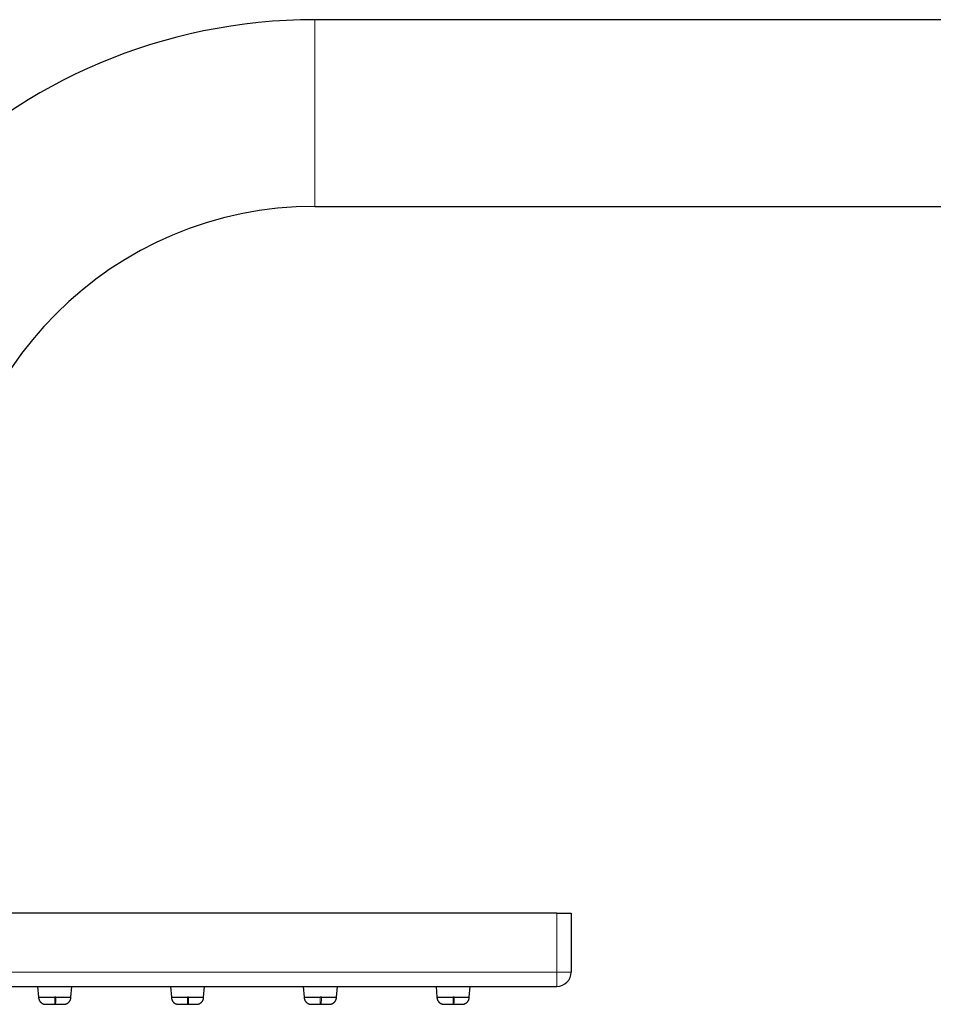
# Model space of a CAD drawing. Units: millimetres. Extents: x 8 to 1394, y 12 to 728.
# Drawn here: x 150 to 277, y 566 to 703 of the extents above; entities that cross this region are included whole.
import ezdxf

# ---------------------------------------------------------------- set-up
doc = ezdxf.new("R2010")
doc.units = ezdxf.units.MM

msp = doc.modelspace()

# ---------------------------------------------------------------- linework, layer by layer
at = {"color": 7, "linetype": 'Continuous', "lineweight": 30}
for p, q in [((514.85, 703.3), (190.85, 703.3)), ((190.85, 677.3), (514.85, 677.3)), ((224.55, 578.9), (29.15, 578.9)), ((224.55, 578.9), (226.55, 578.9)), ((226.55, 578.9), (226.55, 570.7)), ((29.15, 568.7), (224.55, 568.7)), ((152.22, 568.7), (152.35, 567.2)), ((156.85, 567.2), (156.98, 568.7)), ((170.72, 568.7), (170.85, 567.2)), ((175.35, 567.2), (175.48, 568.7)), ((189.22, 568.7), (189.35, 567.2)), ((193.85, 567.2), (193.98, 568.7)), ((207.72, 568.7), (207.85, 567.2)), ((212.35, 567.2), (212.48, 568.7)), ((154.75, 567.2), (154.6, 567.2)), ((173.25, 567.2), (173.1, 567.2)), ((191.75, 567.2), (191.6, 567.2)), ((210.25, 567.2), (210.1, 567.2)), ((154.6, 566.2), (154.69, 566.2)), ((173.1, 566.2), (173.19, 566.2)), ((191.6, 566.2), (191.69, 566.2)), ((210.1, 566.2), (210.19, 566.2))]:
    msp.add_line(p, q, dxfattribs=at)
at = {"color": 252, "linetype": 'Continuous', "lineweight": 0}
for p, q in [((190.85, 703.3), (190.85, 677.3)), ((224.55, 570.7), (224.55, 578.9)), ((224.55, 570.7), (29.15, 570.7)), ((225.96, 570.7), (224.55, 570.7)), ((224.55, 568.7), (224.55, 570.7)), ((226.55, 570.7), (225.96, 570.7))]:
    msp.add_line(p, q, dxfattribs=at)
at = {"color": 7, "linetype": 'Continuous', "lineweight": 30}
for centre, radius, start, end in [((190.85, 626.3), 77, 90, 180), ((190.85, 626.3), 51, 90, 180), ((224.55, 570.7), 2, 270, 0)]:
    msp.add_arc(centre, radius, start, end, dxfattribs=at)
for points, knots in [([(152.35, 567.2), (152.35, 567.17), (152.35, 567.09), (152.37, 566.99), (152.4, 566.9), (152.43, 566.82), (152.46, 566.74), (152.5, 566.67), (152.54, 566.61), (152.58, 566.56), (152.62, 566.51), (152.67, 566.47), (152.73, 566.42), (152.8, 566.36), (152.9, 566.31), (152.98, 566.27), (153.04, 566.25), (153.08, 566.24), (153.13, 566.23), (153.17, 566.22), (153.22, 566.21), (153.28, 566.2), (153.33, 566.2), (153.35, 566.2)], [0, 0, 0, 0, 0.070635, 0.136442, 0.197415, 0.253555, 0.304864, 0.35134, 0.400731, 0.443164, 0.481759, 0.521144, 0.561361, 0.630217, 0.701222, 0.767802, 0.798146, 0.82652, 0.853758, 0.879859, 0.912922, 0.952985, 1, 1, 1, 1]), ([(152.35, 567.2), (152.35, 567.2), (152.35, 567.2), (152.37, 567.2), (152.4, 567.2), (152.46, 567.2), (152.54, 567.2), (152.64, 567.2), (152.75, 567.2), (152.89, 567.2), (153.03, 567.2), (153.2, 567.2), (153.37, 567.2), (153.56, 567.2), (153.76, 567.2), (153.96, 567.2), (154.17, 567.2), (154.38, 567.2), (154.53, 567.2), (154.6, 567.2)], [0, 0, 0, 0, 0.021752, 0.0828925, 0.144033, 0.2051735, 0.266314, 0.3274545, 0.388595, 0.4497355, 0.510876, 0.5720165, 0.633157, 0.6942975, 0.755438, 0.8165785, 0.877719, 0.9388595, 1, 1, 1, 1]), ([(154.75, 567.2), (154.83, 567.2), (154.97, 567.2), (155.18, 567.2), (155.39, 567.2), (155.59, 567.2), (155.77, 567.2), (155.95, 567.2), (156.12, 567.2), (156.27, 567.2), (156.41, 567.2), (156.53, 567.2), (156.63, 567.2), (156.72, 567.2), (156.78, 567.2), (156.82, 567.2), (156.85, 567.2), (156.85, 567.2), (156.85, 567.2)], [0, 0, 0, 0, 0.063921, 0.127843, 0.191764, 0.255685, 0.319607, 0.383528, 0.447449, 0.511371, 0.575292, 0.639213, 0.703135, 0.767056, 0.830977, 0.894899, 0.95882, 1, 1, 1, 1]), ([(155.85, 566.2), (155.87, 566.2), (155.91, 566.2), (155.96, 566.21), (156, 566.21), (156.05, 566.22), (156.1, 566.23), (156.17, 566.25), (156.25, 566.28), (156.33, 566.33), (156.4, 566.37), (156.46, 566.41), (156.5, 566.45), (156.56, 566.49), (156.61, 566.55), (156.67, 566.62), (156.71, 566.7), (156.76, 566.78), (156.8, 566.87), (156.83, 566.97), (156.85, 567.08), (156.85, 567.16), (156.85, 567.2)], [0, 0, 0, 0, 0.044027, 0.079038, 0.105067, 0.124195, 0.163418, 0.205875, 0.265264, 0.323756, 0.381237, 0.41539, 0.453932, 0.499079, 0.550829, 0.609181, 0.662856, 0.721114, 0.783957, 0.851386, 0.923402, 1, 1, 1, 1]), ([(170.85, 567.2), (170.85, 567.17), (170.85, 567.09), (170.87, 566.99), (170.9, 566.9), (170.93, 566.82), (170.96, 566.74), (171, 566.67), (171.04, 566.61), (171.08, 566.56), (171.12, 566.51), (171.17, 566.47), (171.23, 566.42), (171.3, 566.36), (171.4, 566.31), (171.48, 566.27), (171.54, 566.25), (171.58, 566.24), (171.63, 566.23), (171.67, 566.22), (171.72, 566.21), (171.78, 566.2), (171.83, 566.2), (171.85, 566.2)], [0, 0, 0, 0, 0.070635, 0.136442, 0.197415, 0.253555, 0.304864, 0.35134, 0.400731, 0.443164, 0.481759, 0.521144, 0.561361, 0.630217, 0.701222, 0.767802, 0.798146, 0.82652, 0.853758, 0.879859, 0.912922, 0.952985, 1, 1, 1, 1]), ([(170.85, 567.2), (170.85, 567.2), (170.85, 567.2), (170.87, 567.2), (170.9, 567.2), (170.96, 567.2), (171.04, 567.2), (171.14, 567.2), (171.25, 567.2), (171.39, 567.2), (171.53, 567.2), (171.7, 567.2), (171.87, 567.2), (172.06, 567.2), (172.26, 567.2), (172.46, 567.2), (172.67, 567.2), (172.88, 567.2), (173.03, 567.2), (173.1, 567.2)], [0, 0, 0, 0, 0.021752, 0.082892, 0.144033, 0.205173, 0.266314, 0.327454, 0.388595, 0.449735, 0.510876, 0.572016, 0.633157, 0.694297, 0.755438, 0.816578, 0.877719, 0.938859, 1, 1, 1, 1]), ([(173.25, 567.2), (173.33, 567.2), (173.47, 567.2), (173.68, 567.2), (173.89, 567.2), (174.09, 567.2), (174.27, 567.2), (174.45, 567.2), (174.62, 567.2), (174.77, 567.2), (174.91, 567.2), (175.03, 567.2), (175.13, 567.2), (175.22, 567.2), (175.28, 567.2), (175.32, 567.2), (175.35, 567.2), (175.35, 567.2), (175.35, 567.2)], [0, 0, 0, 0, 0.0639213, 0.1278427, 0.191764, 0.2556853, 0.3196067, 0.383528, 0.4474493, 0.5113707, 0.575292, 0.6392133, 0.7031347, 0.767056, 0.8309773, 0.8948987, 0.95882, 1, 1, 1, 1]), ([(174.35, 566.2), (174.37, 566.2), (174.41, 566.2), (174.46, 566.21), (174.5, 566.21), (174.55, 566.22), (174.6, 566.23), (174.67, 566.25), (174.75, 566.28), (174.83, 566.33), (174.9, 566.37), (174.96, 566.41), (175, 566.45), (175.06, 566.49), (175.11, 566.55), (175.17, 566.62), (175.21, 566.7), (175.26, 566.78), (175.3, 566.87), (175.33, 566.97), (175.35, 567.08), (175.35, 567.16), (175.35, 567.2)], [0, 0, 0, 0, 0.0440273, 0.0790378, 0.1050667, 0.1241949, 0.1634184, 0.2058754, 0.2652639, 0.3237562, 0.381237, 0.4153901, 0.4539318, 0.4990786, 0.550829, 0.6091809, 0.6628556, 0.7211142, 0.7839571, 0.851386, 0.9234022, 1, 1, 1, 1]), ([(189.35, 567.2), (189.35, 567.17), (189.35, 567.09), (189.37, 566.99), (189.4, 566.9), (189.43, 566.82), (189.46, 566.74), (189.5, 566.67), (189.54, 566.61), (189.58, 566.56), (189.62, 566.51), (189.67, 566.47), (189.73, 566.42), (189.8, 566.36), (189.9, 566.31), (189.98, 566.27), (190.04, 566.25), (190.08, 566.24), (190.13, 566.23), (190.17, 566.22), (190.22, 566.21), (190.28, 566.2), (190.33, 566.2), (190.35, 566.2)], [0, 0, 0, 0, 0.0706349, 0.1364418, 0.1974152, 0.2535554, 0.3048636, 0.3513403, 0.4007306, 0.4431635, 0.4817591, 0.5211442, 0.5613613, 0.6302169, 0.701222, 0.7678017, 0.7981462, 0.8265198, 0.8537576, 0.8798595, 0.9129217, 0.9529851, 1, 1, 1, 1]), ([(189.35, 567.2), (189.35, 567.2), (189.35, 567.2), (189.37, 567.2), (189.4, 567.2), (189.46, 567.2), (189.54, 567.2), (189.64, 567.2), (189.75, 567.2), (189.89, 567.2), (190.03, 567.2), (190.2, 567.2), (190.37, 567.2), (190.56, 567.2), (190.76, 567.2), (190.96, 567.2), (191.17, 567.2), (191.38, 567.2), (191.53, 567.2), (191.6, 567.2)], [0, 0, 0, 0, 0.021752, 0.082892, 0.144033, 0.205173, 0.266314, 0.327454, 0.388595, 0.449735, 0.510876, 0.572016, 0.633157, 0.694297, 0.755438, 0.816578, 0.877719, 0.938859, 1, 1, 1, 1]), ([(191.75, 567.2), (191.83, 567.2), (191.97, 567.2), (192.18, 567.2), (192.39, 567.2), (192.59, 567.2), (192.77, 567.2), (192.95, 567.2), (193.12, 567.2), (193.27, 567.2), (193.41, 567.2), (193.53, 567.2), (193.63, 567.2), (193.72, 567.2), (193.78, 567.2), (193.82, 567.2), (193.85, 567.2), (193.85, 567.2), (193.85, 567.2)], [0, 0, 0, 0, 0.063921, 0.127843, 0.191764, 0.255685, 0.319607, 0.383528, 0.447449, 0.511371, 0.575292, 0.639213, 0.703135, 0.767056, 0.830977, 0.894899, 0.95882, 1, 1, 1, 1]), ([(192.85, 566.2), (192.87, 566.2), (192.91, 566.2), (192.96, 566.21), (193, 566.21), (193.05, 566.22), (193.1, 566.23), (193.17, 566.25), (193.25, 566.28), (193.33, 566.33), (193.4, 566.37), (193.46, 566.41), (193.5, 566.45), (193.56, 566.49), (193.61, 566.55), (193.67, 566.62), (193.71, 566.7), (193.76, 566.78), (193.8, 566.87), (193.83, 566.97), (193.85, 567.08), (193.85, 567.16), (193.85, 567.2)], [0, 0, 0, 0, 0.044027, 0.079038, 0.105067, 0.124195, 0.163418, 0.205875, 0.265264, 0.323756, 0.381237, 0.41539, 0.453932, 0.499079, 0.550829, 0.609181, 0.662856, 0.721114, 0.783957, 0.851386, 0.923402, 1, 1, 1, 1]), ([(207.85, 567.2), (207.85, 567.17), (207.85, 567.09), (207.87, 566.99), (207.9, 566.9), (207.93, 566.82), (207.96, 566.74), (208, 566.67), (208.04, 566.61), (208.08, 566.56), (208.12, 566.51), (208.17, 566.47), (208.23, 566.42), (208.3, 566.36), (208.4, 566.31), (208.48, 566.27), (208.54, 566.25), (208.58, 566.24), (208.63, 566.23), (208.67, 566.22), (208.72, 566.21), (208.78, 566.2), (208.83, 566.2), (208.85, 566.2)], [0, 0, 0, 0, 0.070635, 0.136442, 0.197415, 0.253555, 0.304864, 0.35134, 0.400731, 0.443164, 0.481759, 0.521144, 0.561361, 0.630217, 0.701222, 0.767802, 0.798146, 0.82652, 0.853758, 0.879859, 0.912922, 0.952985, 1, 1, 1, 1]), ([(207.85, 567.2), (207.85, 567.2), (207.85, 567.2), (207.87, 567.2), (207.9, 567.2), (207.96, 567.2), (208.04, 567.2), (208.14, 567.2), (208.25, 567.2), (208.39, 567.2), (208.53, 567.2), (208.7, 567.2), (208.87, 567.2), (209.06, 567.2), (209.26, 567.2), (209.46, 567.2), (209.67, 567.2), (209.88, 567.2), (210.03, 567.2), (210.1, 567.2)], [0, 0, 0, 0, 0.021752, 0.0828925, 0.144033, 0.2051735, 0.266314, 0.3274545, 0.388595, 0.4497355, 0.510876, 0.5720165, 0.633157, 0.6942975, 0.755438, 0.8165785, 0.877719, 0.9388595, 1, 1, 1, 1]), ([(210.25, 567.2), (210.33, 567.2), (210.47, 567.2), (210.68, 567.2), (210.89, 567.2), (211.09, 567.2), (211.27, 567.2), (211.45, 567.2), (211.62, 567.2), (211.77, 567.2), (211.91, 567.2), (212.03, 567.2), (212.13, 567.2), (212.22, 567.2), (212.28, 567.2), (212.32, 567.2), (212.35, 567.2), (212.35, 567.2), (212.35, 567.2)], [0, 0, 0, 0, 0.0639213, 0.1278427, 0.191764, 0.2556853, 0.3196067, 0.383528, 0.4474493, 0.5113707, 0.575292, 0.6392133, 0.7031347, 0.767056, 0.8309773, 0.8948987, 0.95882, 1, 1, 1, 1]), ([(211.35, 566.2), (211.37, 566.2), (211.41, 566.2), (211.46, 566.21), (211.5, 566.21), (211.55, 566.22), (211.6, 566.23), (211.67, 566.25), (211.75, 566.28), (211.83, 566.33), (211.9, 566.37), (211.96, 566.41), (212, 566.45), (212.06, 566.49), (212.11, 566.55), (212.17, 566.62), (212.21, 566.7), (212.26, 566.78), (212.3, 566.87), (212.33, 566.97), (212.35, 567.08), (212.35, 567.16), (212.35, 567.2)], [0, 0, 0, 0, 0.0440273, 0.0790378, 0.1050667, 0.1241949, 0.1634184, 0.2058754, 0.2652639, 0.3237562, 0.381237, 0.4153901, 0.4539318, 0.4990786, 0.550829, 0.6091809, 0.6628556, 0.7211142, 0.7839571, 0.851386, 0.9234022, 1, 1, 1, 1]), ([(153.35, 566.2), (153.35, 566.2), (153.36, 566.2), (153.4, 566.2), (153.45, 566.2), (153.53, 566.2), (153.62, 566.2), (153.73, 566.2), (153.85, 566.2), (153.99, 566.2), (154.13, 566.2), (154.28, 566.2), (154.44, 566.2), (154.55, 566.2), (154.6, 566.2)], [0, 0, 0, 0, 0.083611, 0.166455, 0.24992, 0.333634, 0.416526, 0.499975, 0.583708, 0.66658, 0.749982, 0.833462, 0.916343, 1, 1, 1, 1]), ([(154.69, 566.2), (154.74, 566.2), (154.84, 566.2), (155, 566.2), (155.15, 566.2), (155.29, 566.2), (155.42, 566.2), (155.53, 566.2), (155.63, 566.2), (155.71, 566.2), (155.78, 566.2), (155.82, 566.2), (155.85, 566.2), (155.85, 566.2), (155.85, 566.2)], [0, 0, 0, 0, 0.083784, 0.166664, 0.250022, 0.333673, 0.416544, 0.500028, 0.583726, 0.666617, 0.750082, 0.833795, 0.916638, 1, 1, 1, 1]), ([(171.85, 566.2), (171.85, 566.2), (171.86, 566.2), (171.9, 566.2), (171.95, 566.2), (172.03, 566.2), (172.12, 566.2), (172.23, 566.2), (172.35, 566.2), (172.49, 566.2), (172.63, 566.2), (172.78, 566.2), (172.94, 566.2), (173.05, 566.2), (173.1, 566.2)], [0, 0, 0, 0, 0.083611, 0.166455, 0.24992, 0.333634, 0.416526, 0.499975, 0.583708, 0.66658, 0.749982, 0.833462, 0.916343, 1, 1, 1, 1]), ([(173.19, 566.2), (173.24, 566.2), (173.34, 566.2), (173.5, 566.2), (173.65, 566.2), (173.79, 566.2), (173.92, 566.2), (174.03, 566.2), (174.13, 566.2), (174.21, 566.2), (174.28, 566.2), (174.32, 566.2), (174.35, 566.2), (174.35, 566.2), (174.35, 566.2)], [0, 0, 0, 0, 0.083784, 0.166664, 0.250022, 0.333673, 0.416544, 0.500028, 0.583726, 0.666617, 0.750082, 0.833795, 0.916638, 1, 1, 1, 1]), ([(190.35, 566.2), (190.35, 566.2), (190.36, 566.2), (190.4, 566.2), (190.45, 566.2), (190.53, 566.2), (190.62, 566.2), (190.73, 566.2), (190.85, 566.2), (190.99, 566.2), (191.13, 566.2), (191.28, 566.2), (191.44, 566.2), (191.55, 566.2), (191.6, 566.2)], [0, 0, 0, 0, 0.0836112, 0.1664548, 0.2499196, 0.3336343, 0.4165257, 0.4999754, 0.5837083, 0.6665799, 0.7499823, 0.8334625, 0.916343, 1, 1, 1, 1]), ([(191.69, 566.2), (191.74, 566.2), (191.84, 566.2), (192, 566.2), (192.15, 566.2), (192.29, 566.2), (192.42, 566.2), (192.53, 566.2), (192.63, 566.2), (192.71, 566.2), (192.78, 566.2), (192.82, 566.2), (192.85, 566.2), (192.85, 566.2), (192.85, 566.2)], [0, 0, 0, 0, 0.083784, 0.166664, 0.250022, 0.333673, 0.416544, 0.500028, 0.583726, 0.666617, 0.750082, 0.833795, 0.916638, 1, 1, 1, 1]), ([(208.85, 566.2), (208.85, 566.2), (208.86, 566.2), (208.9, 566.2), (208.95, 566.2), (209.03, 566.2), (209.12, 566.2), (209.23, 566.2), (209.35, 566.2), (209.49, 566.2), (209.63, 566.2), (209.78, 566.2), (209.94, 566.2), (210.05, 566.2), (210.1, 566.2)], [0, 0, 0, 0, 0.083611, 0.166455, 0.24992, 0.333634, 0.416526, 0.499975, 0.583708, 0.66658, 0.749982, 0.833462, 0.916343, 1, 1, 1, 1]), ([(210.19, 566.2), (210.24, 566.2), (210.34, 566.2), (210.5, 566.2), (210.65, 566.2), (210.79, 566.2), (210.92, 566.2), (211.03, 566.2), (211.13, 566.2), (211.21, 566.2), (211.28, 566.2), (211.32, 566.2), (211.35, 566.2), (211.35, 566.2), (211.35, 566.2)], [0, 0, 0, 0, 0.0837845, 0.1666645, 0.2500224, 0.333673, 0.4165441, 0.5000277, 0.5837261, 0.666617, 0.750082, 0.833795, 0.9166381, 1, 1, 1, 1])]:
    msp.add_open_spline(points, degree=3, knots=knots, dxfattribs=at)
at = {"color": 252, "linetype": 'Continuous', "lineweight": 0}
for points, knots in [([(154.6, 566.2), (154.6, 566.2), (154.6, 566.21), (154.6, 566.23), (154.6, 566.27), (154.6, 566.32), (154.6, 566.39), (154.6, 566.47), (154.6, 566.57), (154.6, 566.68), (154.6, 566.8), (154.6, 566.93), (154.6, 567.06), (154.6, 567.16), (154.6, 567.2)], [0, 0, 0, 0, 0.080011, 0.160021, 0.240025, 0.320026, 0.400027, 0.48003, 0.560033, 0.648023, 0.736011, 0.824002, 0.912, 1, 1, 1, 1]), ([(154.75, 567.2), (154.75, 567.16), (154.75, 567.08), (154.75, 566.95), (154.75, 566.83), (154.75, 566.72), (154.74, 566.61), (154.74, 566.52), (154.73, 566.43), (154.72, 566.35), (154.71, 566.28), (154.7, 566.24), (154.69, 566.21), (154.69, 566.2), (154.69, 566.2)], [0, 0, 0, 0, 0.080011, 0.160021, 0.240025, 0.320026, 0.400027, 0.48003, 0.560033, 0.648023, 0.736011, 0.824002, 0.912, 1, 1, 1, 1]), ([(173.1, 566.2), (173.1, 566.2), (173.1, 566.21), (173.1, 566.23), (173.1, 566.27), (173.1, 566.32), (173.1, 566.39), (173.1, 566.47), (173.1, 566.57), (173.1, 566.68), (173.1, 566.8), (173.1, 566.93), (173.1, 567.06), (173.1, 567.16), (173.1, 567.2)], [0, 0, 0, 0, 0.080011, 0.160021, 0.240025, 0.320026, 0.400027, 0.48003, 0.560033, 0.648023, 0.736011, 0.824002, 0.912, 1, 1, 1, 1]), ([(173.25, 567.2), (173.25, 567.16), (173.25, 567.08), (173.25, 566.95), (173.25, 566.83), (173.25, 566.72), (173.24, 566.61), (173.24, 566.52), (173.23, 566.43), (173.22, 566.35), (173.21, 566.28), (173.2, 566.24), (173.19, 566.21), (173.19, 566.2), (173.19, 566.2)], [0, 0, 0, 0, 0.080011, 0.160021, 0.240025, 0.320026, 0.400027, 0.48003, 0.560033, 0.648023, 0.736011, 0.824002, 0.912, 1, 1, 1, 1]), ([(191.6, 566.2), (191.6, 566.2), (191.6, 566.21), (191.6, 566.23), (191.6, 566.27), (191.6, 566.32), (191.6, 566.39), (191.6, 566.47), (191.6, 566.57), (191.6, 566.68), (191.6, 566.8), (191.6, 566.93), (191.6, 567.06), (191.6, 567.16), (191.6, 567.2)], [0, 0, 0, 0, 0.0800108, 0.160021, 0.240025, 0.3200255, 0.4000266, 0.4800295, 0.5600329, 0.6480229, 0.7360112, 0.824002, 0.9120001, 1, 1, 1, 1]), ([(191.75, 567.2), (191.75, 567.16), (191.75, 567.08), (191.75, 566.95), (191.75, 566.83), (191.75, 566.72), (191.74, 566.61), (191.74, 566.52), (191.73, 566.43), (191.72, 566.35), (191.71, 566.28), (191.7, 566.24), (191.69, 566.21), (191.69, 566.2), (191.69, 566.2)], [0, 0, 0, 0, 0.080011, 0.160021, 0.240025, 0.320026, 0.400027, 0.48003, 0.560033, 0.648023, 0.736011, 0.824002, 0.912, 1, 1, 1, 1]), ([(210.1, 566.2), (210.1, 566.2), (210.1, 566.21), (210.1, 566.23), (210.1, 566.27), (210.1, 566.32), (210.1, 566.39), (210.1, 566.47), (210.1, 566.57), (210.1, 566.68), (210.1, 566.8), (210.1, 566.93), (210.1, 567.06), (210.1, 567.16), (210.1, 567.2)], [0, 0, 0, 0, 0.080011, 0.160021, 0.240025, 0.320026, 0.400027, 0.48003, 0.560033, 0.648023, 0.736011, 0.824002, 0.912, 1, 1, 1, 1]), ([(210.25, 567.2), (210.25, 567.16), (210.25, 567.08), (210.25, 566.95), (210.25, 566.83), (210.25, 566.72), (210.24, 566.61), (210.24, 566.52), (210.23, 566.43), (210.22, 566.35), (210.21, 566.28), (210.2, 566.24), (210.19, 566.21), (210.19, 566.2), (210.19, 566.2)], [0, 0, 0, 0, 0.080011, 0.160021, 0.240025, 0.320026, 0.400027, 0.48003, 0.560033, 0.648023, 0.736011, 0.824002, 0.912, 1, 1, 1, 1])]:
    msp.add_open_spline(points, degree=3, knots=knots, dxfattribs=at)

doc.saveas('drawing.dxf')
